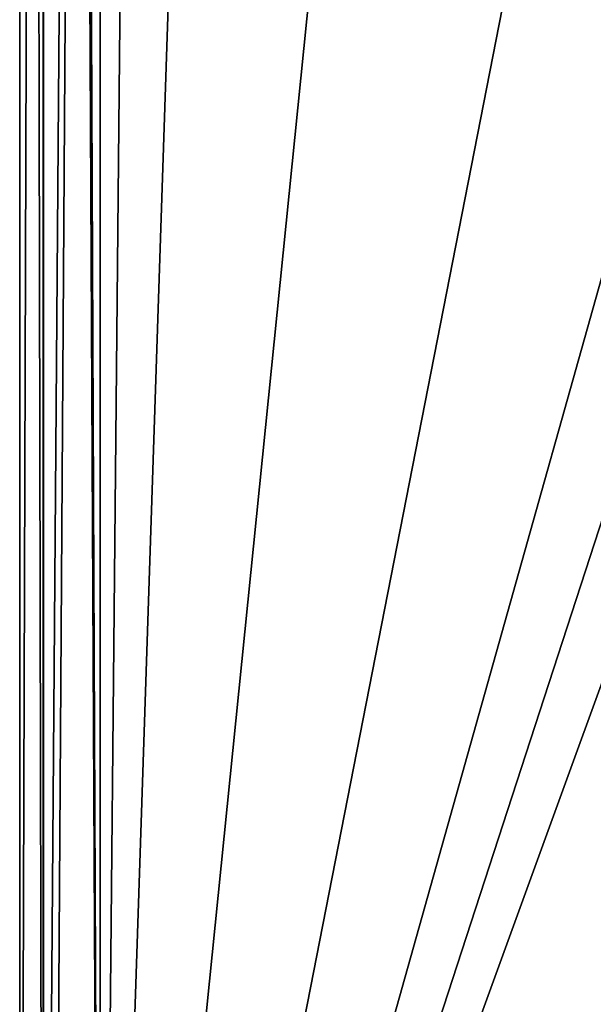
# Model space of a CAD drawing. Units: millimetres. Extents: x -32 to 32, y -122 to 45.
# Drawn here: x -21 to -14, y -108 to -96 of the extents above; entities that cross this region are included whole.
import ezdxf

# ---------------------------------------------------------------- set-up
doc = ezdxf.new("R2010")
doc.units = ezdxf.units.MM
doc.header["$LTSCALE"] = 81.481481
for name, color, linetype in [('13', 7, 'CONTINUOUS'), ('19', 7, 'CONTINUOUS'), ('2', 7, 'CONTINUOUS'), ('5', 7, 'CONTINUOUS'), ('8', 7, 'CONTINUOUS')]:
    doc.layers.add(name, color=color, linetype=linetype)

msp = doc.modelspace()

# ---------------------------------------------------------------- linework, layer by layer
at = {"layer": '13', "color": 9, "linetype": 'Continuous', "true_color": 0xb1bdc9}
for points in [[(-21, 20, 117), (-21, -121, 117), (-20.707, -121, 117.707), (-21, 20, 117)], [(-20.705, 20, 117.709), (-21, 20, 117), (-20.707, -121, 117.707), (-20.705, 20, 117.709)], [(-20, -121, 118), (-20.705, 20, 117.709), (-20.707, -121, 117.707), (-20, -121, 118)], [(-20.705, 20, 117.709), (-20, -121, 118), (-20.601, 20, 117.799), (-20.705, 20, 117.709)], [(-20, -121, 118), (-20, 20, 118), (-20.601, 20, 117.799), (-20, -121, 118)]]:
    msp.add_3dface(points, dxfattribs=at)
at = {"layer": '19', "color": 9, "linetype": 'Continuous', "true_color": 0xb1bdc9}
for points in [[(-21, -121, 104), (-21, -29, 104), (-20.707, -29, 103.293), (-21, -121, 104)], [(-21, -121, 104), (-20.707, -29, 103.293), (-20.705, -121, 103.291), (-21, -121, 104)], [(-20.707, -29, 103.293), (-20, -29, 103), (-20.705, -121, 103.291), (-20.707, -29, 103.293)], [(-20.705, -121, 103.291), (-20, -29, 103), (-20.601, -121, 103.201), (-20.705, -121, 103.291)], [(-20, -29, 103), (-20, -121, 103), (-20.601, -121, 103.201), (-20, -29, 103)]]:
    msp.add_3dface(points, dxfattribs=at)
at = {"layer": '2', "color": 9, "linetype": 'Continuous', "true_color": 0xb1bdc9}
for points in [[(-21, -121, 117), (-21, 20, 117), (-21, -121, 104), (-21, -121, 117)], [(-21, -121, 104), (-21, 20, 117), (-21, -29, 104), (-21, -121, 104)]]:
    msp.add_3dface(points, dxfattribs=at)
at = {"layer": '5', "color": 9, "linetype": 'Continuous', "true_color": 0xb1bdc9}
for points in [[(-20, 20, 118), (-20, -121, 118), (-18.833, 0, 118), (-20, 20, 118)], [(-18.833, 0, 118), (-20, -121, 118), (-16.31, -9.414, 118), (-18.833, 0, 118)], [(-20, -121, 118), (20, -121, 118), (16.31, -9.414, 118), (-20, -121, 118)], [(-16.31, -9.414, 118), (-20, -121, 118), (-9.414, -16.31, 118), (-16.31, -9.414, 118)], [(9.414, -16.31, 118), (-20, -121, 118), (16.31, -9.414, 118), (9.414, -16.31, 118)], [(-9.414, -16.31, 118), (-20, -121, 118), (0, -18.833, 118), (-9.414, -16.31, 118)], [(0, -18.833, 118), (-20, -121, 118), (9.414, -16.31, 118), (0, -18.833, 118)]]:
    msp.add_3dface(points, dxfattribs=at)
at = {"layer": '8', "color": 9, "linetype": 'Continuous', "true_color": 0xb1bdc9}
for points in [[(-20, -121, 103), (-20, -29, 103), (-12, -99, 103), (-20, -121, 103)], [(-12, -99, 103), (-20, -29, 103), (-11.448, -95.391, 103), (-12, -99, 103)], [(-10.387, -105.031, 103), (-20, -121, 103), (-12, -99, 103), (-10.387, -105.031, 103)], [(-5.991, -109.436, 103), (-20, -121, 103), (-10.387, -105.031, 103), (-5.991, -109.436, 103)]]:
    msp.add_3dface(points, dxfattribs=at)

doc.saveas('drawing.dxf')
